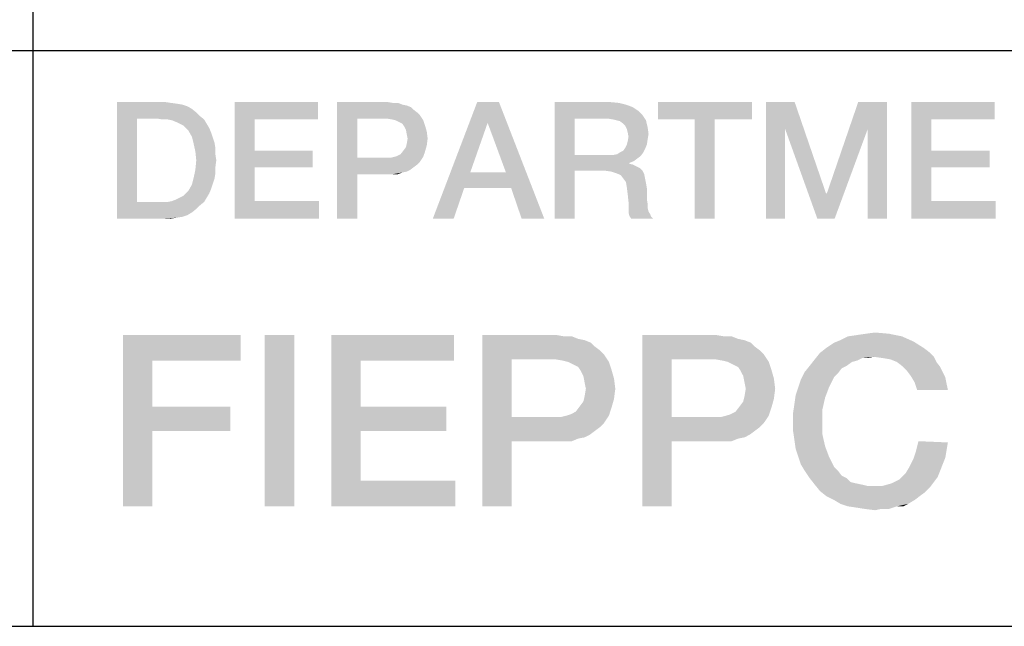
# Model space of a CAD drawing. Units: millimetres. Extents: x 0 to 1189, y 0 to 841.
# Drawn here: x 1057 to 1071, y 27 to 36 of the extents above; entities that cross this region are included whole.
import ezdxf

# ---------------------------------------------------------------- set-up
doc = ezdxf.new("R2010")
doc.units = ezdxf.units.MM
doc.header["$LTSCALE"] = 65.395
doc.layers.get('0').update_dxf_attribs({"linetype": 'CONTINUOUS'})

msp = doc.modelspace()

# ---------------------------------------------------------------- linework, layer by layer
at = {"color": 2, "linetype": 'Continuous'}
for p, q in [((1057, 52), (1057, 26.8)), ((996, 35.2), (1179, 35.2)), ((996, 26.8), (1179, 26.8))]:
    msp.add_line(p, q, dxfattribs=at)
for points in [[(1058.228, 34.45), (1058.925, 34.45), (1058.519, 34.209)], [(1058.519, 34.209), (1058.228, 32.75), (1058.228, 34.45)], [(1058.925, 34.45), (1059.014, 34.437), (1058.519, 34.209)], [(1059.014, 34.437), (1059.103, 34.425), (1058.519, 34.209)], [(1059.103, 34.425), (1059.179, 34.412), (1058.519, 34.209)], [(1059.179, 34.412), (1059.255, 34.387), (1058.519, 34.209)], [(1059.255, 34.387), (1059.319, 34.349), (1058.519, 34.209)], [(1059.319, 34.349), (1059.382, 34.298), (1058.519, 34.209)], [(1059.94, 34.45), (1061.158, 34.45), (1060.232, 34.196)], [(1060.232, 34.196), (1059.94, 32.75), (1059.94, 34.45)], [(1060.232, 34.196), (1061.158, 34.45), (1061.158, 34.196)], [(1061.437, 34.45), (1062.173, 34.45), (1061.729, 34.209)], [(1061.729, 34.209), (1061.437, 32.75), (1061.437, 34.45)], [(1062.173, 34.45), (1062.249, 34.437), (1061.729, 34.209)], [(1062.325, 34.437), (1062.389, 34.412), (1061.729, 34.209)], [(1062.249, 34.437), (1062.325, 34.437), (1061.729, 34.209)], [(1062.389, 34.412), (1062.452, 34.399), (1061.729, 34.209)], [(1062.452, 34.399), (1062.516, 34.374), (1061.729, 34.209)], [(1062.516, 34.374), (1062.554, 34.336), (1061.729, 34.209)], [(1062.554, 34.336), (1062.604, 34.298), (1061.729, 34.209)], [(1063.797, 34.45), (1063.632, 34.146), (1062.833, 32.75)], [(1063.797, 34.45), (1062.833, 32.75), (1063.48, 34.45)], [(1063.899, 33.422), (1063.632, 34.146), (1063.797, 34.45)], [(1063.975, 33.194), (1063.899, 33.422), (1063.797, 34.45)], [(1064.127, 32.75), (1063.975, 33.194), (1063.797, 34.45)], [(1064.127, 32.75), (1063.797, 34.45), (1064.457, 32.75)], [(1064.609, 34.45), (1065.408, 34.45), (1064.901, 34.209)], [(1064.901, 34.209), (1064.609, 32.75), (1064.609, 34.45)], [(1065.408, 34.45), (1065.548, 34.437), (1064.901, 34.209)], [(1065.548, 34.437), (1065.649, 34.412), (1064.901, 34.209)], [(1065.649, 34.412), (1065.751, 34.374), (1064.901, 34.209)], [(1065.751, 34.374), (1065.827, 34.323), (1064.901, 34.209)], [(1067.489, 34.45), (1066.119, 34.196), (1066.119, 34.45)], [(1066.652, 34.196), (1066.119, 34.196), (1067.489, 34.45)], [(1066.943, 34.196), (1066.652, 34.196), (1067.489, 34.45)], [(1066.943, 34.196), (1067.489, 34.45), (1067.489, 34.196)], [(1067.692, 34.45), (1068.11, 34.45), (1067.971, 34.057)], [(1067.971, 34.057), (1067.692, 32.75), (1067.692, 34.45)], [(1067.971, 34.057), (1068.11, 34.45), (1068.567, 33.118)], [(1069.176, 34.057), (1068.58, 33.118), (1069.037, 34.45)], [(1069.037, 34.45), (1069.455, 34.45), (1069.176, 34.057)], [(1069.176, 32.75), (1069.176, 34.057), (1069.455, 34.45)], [(1069.176, 32.75), (1069.455, 34.45), (1069.455, 32.75)], [(1069.81, 34.45), (1071.028, 34.45), (1070.102, 34.196)], [(1070.102, 34.196), (1069.81, 32.75), (1069.81, 34.45)], [(1070.102, 34.196), (1071.028, 34.45), (1071.028, 34.196)], [(1058.519, 34.209), (1058.519, 32.991), (1058.228, 32.75)], [(1059.382, 34.298), (1059.433, 34.247), (1058.519, 34.209)], [(1058.811, 34.209), (1058.519, 34.209), (1059.433, 34.247)], [(1058.887, 34.196), (1058.811, 34.209), (1059.433, 34.247)], [(1058.963, 34.196), (1058.887, 34.196), (1059.433, 34.247)], [(1058.963, 34.196), (1059.433, 34.247), (1059.496, 34.196)], [(1059.496, 34.196), (1059.027, 34.184), (1058.963, 34.196)], [(1059.09, 34.158), (1059.027, 34.184), (1059.496, 34.196)], [(1059.141, 34.133), (1059.09, 34.158), (1059.496, 34.196)], [(1059.141, 34.133), (1059.496, 34.196), (1059.534, 34.133)], [(1060.232, 34.196), (1060.232, 33.74), (1059.94, 32.75)], [(1061.729, 34.209), (1061.729, 33.638), (1061.437, 32.75)], [(1062.604, 34.298), (1062.643, 34.26), (1061.729, 34.209)], [(1062.16, 34.209), (1061.729, 34.209), (1062.643, 34.26)], [(1062.237, 34.196), (1062.16, 34.209), (1062.643, 34.26)], [(1062.287, 34.184), (1062.237, 34.196), (1062.643, 34.26)], [(1062.287, 34.184), (1062.643, 34.26), (1062.693, 34.184)], [(1062.693, 34.184), (1062.338, 34.158), (1062.287, 34.184)], [(1062.389, 34.133), (1062.338, 34.158), (1062.693, 34.184)], [(1062.389, 34.133), (1062.693, 34.184), (1062.719, 34.107)], [(1064.901, 34.209), (1064.901, 33.676), (1064.609, 32.75)], [(1065.827, 34.323), (1065.89, 34.26), (1064.901, 34.209)], [(1065.383, 34.209), (1064.901, 34.209), (1065.89, 34.26)], [(1065.459, 34.196), (1065.383, 34.209), (1065.89, 34.26)], [(1065.51, 34.184), (1065.459, 34.196), (1065.89, 34.26)], [(1065.51, 34.184), (1065.89, 34.26), (1065.941, 34.184)], [(1065.941, 34.184), (1065.56, 34.171), (1065.51, 34.184)], [(1065.611, 34.133), (1065.56, 34.171), (1065.941, 34.184)], [(1065.637, 34.107), (1065.611, 34.133), (1065.941, 34.184)], [(1065.637, 34.107), (1065.941, 34.184), (1065.966, 34.082)], [(1066.943, 34.196), (1066.652, 32.75), (1066.652, 34.196)], [(1066.652, 32.75), (1066.943, 34.196), (1066.943, 32.75)], [(1070.102, 34.196), (1070.102, 33.74), (1069.81, 32.75)], [(1059.534, 34.133), (1059.192, 34.107), (1059.141, 34.133)], [(1059.23, 34.069), (1059.192, 34.107), (1059.534, 34.133)], [(1059.23, 34.069), (1059.534, 34.133), (1059.572, 34.069)], [(1059.572, 34.069), (1059.268, 34.031), (1059.23, 34.069)], [(1059.268, 34.031), (1059.572, 34.069), (1059.598, 34.006)], [(1062.719, 34.107), (1062.414, 34.095), (1062.389, 34.133)], [(1062.44, 34.044), (1062.414, 34.095), (1062.719, 34.107)], [(1062.44, 34.044), (1062.719, 34.107), (1062.744, 34.019)], [(1062.744, 34.019), (1062.452, 33.981), (1062.44, 34.044)], [(1063.632, 34.146), (1063.378, 33.422), (1062.833, 32.75)], [(1065.966, 34.082), (1065.662, 34.057), (1065.637, 34.107)], [(1065.675, 34.006), (1065.662, 34.057), (1065.966, 34.082)], [(1065.675, 34.006), (1065.966, 34.082), (1065.979, 33.981)], [(1067.692, 32.75), (1067.971, 34.057), (1067.971, 32.75)], [(1068.567, 33.118), (1068.44, 32.75), (1067.971, 34.057)], [(1068.44, 32.75), (1068.58, 33.118), (1069.176, 34.057)], [(1068.44, 32.75), (1069.176, 34.057), (1068.694, 32.75)], [(1059.598, 34.006), (1059.319, 33.943), (1059.268, 34.031)], [(1059.319, 33.943), (1059.598, 34.006), (1059.623, 33.93)], [(1059.623, 33.93), (1059.344, 33.841), (1059.319, 33.943)], [(1059.623, 33.93), (1059.649, 33.854), (1059.344, 33.841)], [(1062.465, 33.917), (1062.452, 33.981), (1062.744, 34.019)], [(1062.757, 33.917), (1062.452, 33.841), (1062.465, 33.917)], [(1062.452, 33.841), (1062.757, 33.917), (1062.744, 33.816)], [(1062.465, 33.917), (1062.744, 34.019), (1062.757, 33.917)], [(1065.662, 33.828), (1065.675, 33.879), (1065.966, 33.904)], [(1065.662, 33.828), (1065.966, 33.904), (1065.954, 33.828)], [(1065.979, 33.981), (1065.687, 33.943), (1065.675, 34.006)], [(1065.966, 33.904), (1065.675, 33.879), (1065.687, 33.943)], [(1065.687, 33.943), (1065.979, 33.981), (1065.966, 33.904)], [(1059.344, 33.841), (1059.649, 33.854), (1059.661, 33.778)], [(1059.661, 33.778), (1059.369, 33.727), (1059.344, 33.841)], [(1059.369, 33.727), (1059.661, 33.778), (1059.661, 33.689)], [(1062.402, 33.74), (1062.44, 33.79), (1062.744, 33.816)], [(1062.402, 33.74), (1062.744, 33.816), (1062.719, 33.727)], [(1062.744, 33.816), (1062.44, 33.79), (1062.452, 33.841)], [(1065.56, 33.714), (1065.611, 33.74), (1065.928, 33.765)], [(1065.56, 33.714), (1065.928, 33.765), (1065.903, 33.714)], [(1065.928, 33.765), (1065.611, 33.74), (1065.637, 33.778)], [(1065.954, 33.828), (1065.637, 33.778), (1065.662, 33.828)], [(1065.637, 33.778), (1065.954, 33.828), (1065.928, 33.765)], [(1059.661, 33.689), (1059.382, 33.6), (1059.369, 33.727)], [(1059.382, 33.6), (1059.661, 33.689), (1059.674, 33.6)], [(1060.232, 33.74), (1060.232, 33.499), (1059.94, 32.75)], [(1060.232, 33.499), (1061.082, 33.74), (1061.082, 33.499)], [(1060.232, 33.74), (1061.082, 33.74), (1060.232, 33.499)], [(1061.729, 33.638), (1061.729, 33.397), (1061.437, 32.75)], [(1062.224, 33.638), (1062.643, 33.575), (1061.729, 33.397)], [(1062.16, 33.638), (1062.224, 33.638), (1061.729, 33.397)], [(1061.729, 33.638), (1062.16, 33.638), (1061.729, 33.397)], [(1062.693, 33.651), (1062.224, 33.638), (1062.275, 33.651)], [(1062.224, 33.638), (1062.693, 33.651), (1062.643, 33.575)], [(1062.275, 33.651), (1062.313, 33.663), (1062.719, 33.727)], [(1062.275, 33.651), (1062.719, 33.727), (1062.693, 33.651)], [(1062.313, 33.663), (1062.363, 33.689), (1062.719, 33.727)], [(1062.719, 33.727), (1062.363, 33.689), (1062.402, 33.74)], [(1064.901, 33.676), (1064.901, 33.448), (1064.609, 32.75)], [(1065.459, 33.676), (1065.865, 33.663), (1064.901, 33.448)], [(1065.383, 33.676), (1065.459, 33.676), (1064.901, 33.448)], [(1064.901, 33.676), (1065.383, 33.676), (1064.901, 33.448)], [(1065.865, 33.663), (1065.814, 33.625), (1064.901, 33.448)], [(1065.814, 33.625), (1065.763, 33.587), (1064.901, 33.448)], [(1065.459, 33.676), (1065.522, 33.689), (1065.903, 33.714)], [(1065.459, 33.676), (1065.903, 33.714), (1065.865, 33.663)], [(1065.903, 33.714), (1065.522, 33.689), (1065.56, 33.714)], [(1070.102, 33.74), (1070.102, 33.499), (1069.81, 32.75)], [(1070.102, 33.499), (1070.952, 33.74), (1070.952, 33.499)], [(1070.102, 33.74), (1070.952, 33.74), (1070.102, 33.499)], [(1059.674, 33.6), (1059.661, 33.499), (1059.369, 33.46)], [(1059.674, 33.6), (1059.369, 33.46), (1059.382, 33.6)], [(1059.369, 33.46), (1059.661, 33.499), (1059.661, 33.41)], [(1060.232, 33.499), (1060.232, 33.004), (1059.94, 32.75)], [(1062.643, 33.575), (1062.604, 33.537), (1061.729, 33.397)], [(1062.604, 33.537), (1062.554, 33.499), (1061.729, 33.397)], [(1062.554, 33.499), (1062.503, 33.46), (1061.729, 33.397)], [(1065.763, 33.587), (1065.7, 33.562), (1064.901, 33.448)], [(1065.7, 33.562), (1065.7, 33.549), (1064.901, 33.448)], [(1065.7, 33.549), (1065.751, 33.537), (1064.901, 33.448)], [(1065.751, 33.537), (1065.802, 33.511), (1064.901, 33.448)], [(1065.802, 33.511), (1065.852, 33.486), (1064.901, 33.448)], [(1065.345, 33.448), (1064.901, 33.448), (1065.852, 33.486)], [(1065.345, 33.448), (1065.852, 33.486), (1065.89, 33.448)], [(1070.102, 33.499), (1070.102, 33.004), (1069.81, 32.75)], [(1059.649, 33.334), (1059.319, 33.245), (1059.344, 33.346)], [(1059.649, 33.334), (1059.623, 33.257), (1059.319, 33.245)], [(1059.661, 33.41), (1059.344, 33.346), (1059.369, 33.46)], [(1059.344, 33.346), (1059.661, 33.41), (1059.649, 33.334)], [(1061.437, 32.75), (1061.729, 33.397), (1061.729, 32.75)], [(1062.503, 33.46), (1062.452, 33.435), (1061.729, 33.397)], [(1062.452, 33.435), (1062.389, 33.422), (1061.729, 33.397)], [(1062.173, 33.397), (1061.729, 33.397), (1062.389, 33.422)], [(1062.249, 33.397), (1062.173, 33.397), (1062.389, 33.422)], [(1062.249, 33.397), (1062.389, 33.422), (1062.325, 33.397)], [(1063.378, 33.422), (1063.29, 33.194), (1062.833, 32.75)], [(1063.378, 33.422), (1063.899, 33.422), (1063.29, 33.194)], [(1063.975, 33.194), (1063.29, 33.194), (1063.899, 33.422)], [(1064.609, 32.75), (1064.901, 33.448), (1064.901, 32.75)], [(1065.89, 33.448), (1065.434, 33.435), (1065.345, 33.448)], [(1065.51, 33.41), (1065.434, 33.435), (1065.89, 33.448)], [(1065.51, 33.41), (1065.89, 33.448), (1065.916, 33.397)], [(1065.916, 33.397), (1065.573, 33.384), (1065.51, 33.41)], [(1065.611, 33.334), (1065.573, 33.384), (1065.916, 33.397)], [(1065.611, 33.334), (1065.916, 33.397), (1065.928, 33.334)], [(1065.928, 33.334), (1065.649, 33.283), (1065.611, 33.334)], [(1065.649, 33.283), (1065.928, 33.334), (1065.941, 33.27)], [(1059.23, 33.118), (1059.268, 33.156), (1059.598, 33.181)], [(1059.23, 33.118), (1059.598, 33.181), (1059.572, 33.118)], [(1059.598, 33.181), (1059.268, 33.156), (1059.319, 33.245)], [(1059.319, 33.245), (1059.623, 33.257), (1059.598, 33.181)], [(1062.833, 32.75), (1063.29, 33.194), (1063.137, 32.75)], [(1065.941, 33.27), (1065.662, 33.207), (1065.649, 33.283)], [(1065.662, 33.207), (1065.941, 33.27), (1065.954, 33.194)], [(1065.954, 33.194), (1065.675, 33.105), (1065.662, 33.207)], [(1065.675, 33.105), (1065.954, 33.194), (1065.954, 33.105)], [(1058.963, 32.991), (1059.027, 33.004), (1059.534, 33.054)], [(1058.963, 32.991), (1059.534, 33.054), (1059.496, 32.991)], [(1059.027, 33.004), (1059.09, 33.029), (1059.534, 33.054)], [(1059.534, 33.054), (1059.09, 33.029), (1059.141, 33.054)], [(1059.141, 33.054), (1059.192, 33.08), (1059.572, 33.118)], [(1059.141, 33.054), (1059.572, 33.118), (1059.534, 33.054)], [(1059.572, 33.118), (1059.192, 33.08), (1059.23, 33.118)], [(1065.954, 33.105), (1065.687, 32.991), (1065.675, 33.105)], [(1065.954, 33.105), (1065.954, 33.029), (1065.687, 32.991)], [(1068.567, 33.118), (1068.58, 33.118), (1068.44, 32.75)], [(1059.496, 32.991), (1059.433, 32.94), (1058.228, 32.75)], [(1058.963, 32.991), (1059.496, 32.991), (1058.228, 32.75)], [(1058.887, 32.991), (1058.963, 32.991), (1058.228, 32.75)], [(1058.811, 32.991), (1058.887, 32.991), (1058.228, 32.75)], [(1058.519, 32.991), (1058.811, 32.991), (1058.228, 32.75)], [(1059.433, 32.94), (1059.382, 32.89), (1058.228, 32.75)], [(1059.382, 32.89), (1059.319, 32.839), (1058.228, 32.75)], [(1060.232, 33.004), (1061.171, 33.004), (1059.94, 32.75)], [(1059.94, 32.75), (1061.171, 33.004), (1061.171, 32.75)], [(1065.687, 32.991), (1065.954, 33.029), (1065.966, 32.966)], [(1065.966, 32.966), (1065.687, 32.915), (1065.687, 32.991)], [(1065.687, 32.915), (1065.966, 32.966), (1065.966, 32.902)], [(1065.966, 32.902), (1065.687, 32.839), (1065.687, 32.915)], [(1065.966, 32.902), (1065.979, 32.851), (1065.687, 32.839)], [(1070.102, 33.004), (1071.041, 33.004), (1069.81, 32.75)], [(1069.81, 32.75), (1071.041, 33.004), (1071.041, 32.75)], [(1059.319, 32.839), (1059.255, 32.801), (1058.228, 32.75)], [(1059.255, 32.801), (1059.179, 32.775), (1058.228, 32.75)], [(1059.179, 32.775), (1059.103, 32.763), (1058.228, 32.75)], [(1058.925, 32.75), (1058.228, 32.75), (1059.103, 32.763)], [(1058.925, 32.75), (1059.103, 32.763), (1059.014, 32.75)], [(1065.687, 32.839), (1065.979, 32.851), (1066.004, 32.813)], [(1066.004, 32.813), (1065.7, 32.788), (1065.687, 32.839)], [(1065.7, 32.788), (1066.004, 32.813), (1066.017, 32.775)], [(1066.017, 32.775), (1065.725, 32.75), (1065.7, 32.788)], [(1065.725, 32.75), (1066.017, 32.775), (1066.043, 32.75)], [(1058.311, 31.05), (1060.028, 31.05), (1058.74, 30.677)], [(1058.74, 30.677), (1058.311, 28.55), (1058.311, 31.05)], [(1058.74, 30.677), (1060.028, 31.05), (1060.028, 30.677)], [(1060.811, 31.05), (1060.382, 28.55), (1060.382, 31.05)], [(1060.382, 28.55), (1060.811, 31.05), (1060.811, 28.55)], [(1061.352, 31.05), (1063.143, 31.05), (1061.781, 30.677)], [(1061.781, 30.677), (1061.352, 28.55), (1061.352, 31.05)], [(1061.781, 30.677), (1063.143, 31.05), (1063.143, 30.677)], [(1063.554, 31.05), (1064.636, 31.05), (1063.983, 30.696)], [(1063.983, 30.696), (1063.554, 28.55), (1063.554, 31.05)], [(1064.636, 31.05), (1064.748, 31.031), (1063.983, 30.696)], [(1064.86, 31.031), (1064.953, 30.994), (1063.983, 30.696)], [(1064.748, 31.031), (1064.86, 31.031), (1063.983, 30.696)], [(1065.886, 31.05), (1066.968, 31.05), (1066.315, 30.696)], [(1066.315, 30.696), (1065.886, 28.55), (1065.886, 31.05)], [(1066.968, 31.05), (1067.08, 31.031), (1066.315, 30.696)], [(1067.192, 31.031), (1067.285, 30.994), (1066.315, 30.696)], [(1067.08, 31.031), (1067.192, 31.031), (1066.315, 30.696)], [(1069.673, 31.031), (1068.778, 30.975), (1068.89, 31.031)], [(1068.778, 30.975), (1069.673, 31.031), (1069.841, 30.957)], [(1068.89, 31.031), (1069.02, 31.05), (1069.487, 31.069)], [(1068.89, 31.031), (1069.487, 31.069), (1069.673, 31.031)], [(1069.487, 31.069), (1069.02, 31.05), (1069.151, 31.069)], [(1069.151, 31.069), (1069.281, 31.087), (1069.487, 31.069)], [(1064.953, 30.994), (1065.046, 30.975), (1063.983, 30.696)], [(1065.046, 30.975), (1065.14, 30.938), (1063.983, 30.696)], [(1065.14, 30.938), (1065.196, 30.882), (1063.983, 30.696)], [(1065.196, 30.882), (1065.27, 30.826), (1063.983, 30.696)], [(1067.285, 30.994), (1067.378, 30.975), (1066.315, 30.696)], [(1067.378, 30.975), (1067.472, 30.938), (1066.315, 30.696)], [(1067.472, 30.938), (1067.528, 30.882), (1066.315, 30.696)], [(1067.528, 30.882), (1067.602, 30.826), (1066.315, 30.696)], [(1068.572, 30.863), (1068.684, 30.938), (1069.841, 30.957)], [(1068.572, 30.863), (1069.841, 30.957), (1069.99, 30.863)], [(1069.841, 30.957), (1068.684, 30.938), (1068.778, 30.975)], [(1065.27, 30.826), (1065.326, 30.77), (1063.983, 30.696)], [(1064.617, 30.696), (1063.983, 30.696), (1065.326, 30.77)], [(1064.729, 30.677), (1064.617, 30.696), (1065.326, 30.77)], [(1064.804, 30.658), (1064.729, 30.677), (1065.326, 30.77)], [(1064.804, 30.658), (1065.326, 30.77), (1065.401, 30.658)], [(1067.602, 30.826), (1067.658, 30.77), (1066.315, 30.696)], [(1066.949, 30.696), (1066.315, 30.696), (1067.658, 30.77)], [(1067.061, 30.677), (1066.949, 30.696), (1067.658, 30.77)], [(1067.136, 30.658), (1067.061, 30.677), (1067.658, 30.77)], [(1067.136, 30.658), (1067.658, 30.77), (1067.733, 30.658)], [(1069.263, 30.733), (1068.404, 30.696), (1068.479, 30.789)], [(1069.99, 30.863), (1070.065, 30.807), (1068.479, 30.789)], [(1069.99, 30.863), (1068.479, 30.789), (1068.572, 30.863)], [(1069.263, 30.733), (1068.479, 30.789), (1070.065, 30.807)], [(1069.263, 30.733), (1070.065, 30.807), (1070.14, 30.733)], [(1058.74, 30.677), (1058.74, 30.005), (1058.311, 28.55)], [(1061.781, 30.677), (1061.781, 30.005), (1061.352, 28.55)], [(1063.983, 30.696), (1063.983, 29.856), (1063.554, 28.55)], [(1065.401, 30.658), (1064.878, 30.621), (1064.804, 30.658)], [(1064.953, 30.584), (1064.878, 30.621), (1065.401, 30.658)], [(1064.953, 30.584), (1065.401, 30.658), (1065.438, 30.546)], [(1066.315, 30.696), (1066.315, 29.856), (1065.886, 28.55)], [(1067.733, 30.658), (1067.21, 30.621), (1067.136, 30.658)], [(1067.285, 30.584), (1067.21, 30.621), (1067.733, 30.658)], [(1067.285, 30.584), (1067.733, 30.658), (1067.77, 30.546)], [(1068.871, 30.602), (1068.796, 30.565), (1068.255, 30.509)], [(1068.871, 30.602), (1068.255, 30.509), (1068.33, 30.602)], [(1069.02, 30.677), (1068.33, 30.602), (1068.404, 30.696)], [(1069.02, 30.677), (1068.946, 30.658), (1068.33, 30.602)], [(1068.33, 30.602), (1068.946, 30.658), (1068.871, 30.602)], [(1069.263, 30.733), (1069.095, 30.714), (1068.404, 30.696)], [(1068.404, 30.696), (1069.095, 30.714), (1069.02, 30.677)], [(1069.095, 30.714), (1069.263, 30.733), (1069.188, 30.714)], [(1070.14, 30.733), (1069.393, 30.714), (1069.263, 30.733)], [(1069.505, 30.696), (1069.393, 30.714), (1070.14, 30.733)], [(1069.599, 30.658), (1069.505, 30.696), (1070.14, 30.733)], [(1069.599, 30.658), (1070.14, 30.733), (1070.177, 30.658)], [(1070.177, 30.658), (1069.673, 30.602), (1069.599, 30.658)], [(1069.673, 30.602), (1070.177, 30.658), (1070.233, 30.584)], [(1070.233, 30.584), (1069.748, 30.528), (1069.673, 30.602)], [(1065.438, 30.546), (1064.99, 30.528), (1064.953, 30.584)], [(1065.028, 30.453), (1064.99, 30.528), (1065.438, 30.546)], [(1065.028, 30.453), (1065.438, 30.546), (1065.475, 30.416)], [(1065.475, 30.416), (1065.046, 30.36), (1065.028, 30.453)], [(1067.77, 30.546), (1067.322, 30.528), (1067.285, 30.584)], [(1067.36, 30.453), (1067.322, 30.528), (1067.77, 30.546)], [(1067.36, 30.453), (1067.77, 30.546), (1067.807, 30.416)], [(1067.807, 30.416), (1067.378, 30.36), (1067.36, 30.453)], [(1068.74, 30.49), (1068.199, 30.397), (1068.255, 30.509)], [(1068.74, 30.49), (1068.684, 30.434), (1068.199, 30.397)], [(1068.255, 30.509), (1068.796, 30.565), (1068.74, 30.49)], [(1069.748, 30.528), (1070.233, 30.584), (1070.27, 30.509)], [(1070.27, 30.509), (1069.804, 30.453), (1069.748, 30.528)], [(1069.804, 30.453), (1070.27, 30.509), (1070.307, 30.434)], [(1070.307, 30.434), (1069.86, 30.36), (1069.804, 30.453)], [(1065.065, 30.266), (1065.046, 30.36), (1065.475, 30.416)], [(1065.065, 30.266), (1065.475, 30.416), (1065.494, 30.266)], [(1067.397, 30.266), (1067.378, 30.36), (1067.807, 30.416)], [(1067.397, 30.266), (1067.807, 30.416), (1067.826, 30.266)], [(1068.162, 30.285), (1068.199, 30.397), (1068.684, 30.434)], [(1068.162, 30.285), (1068.684, 30.434), (1068.61, 30.285)], [(1069.86, 30.36), (1070.307, 30.434), (1070.326, 30.341)], [(1070.326, 30.341), (1069.897, 30.248), (1069.86, 30.36)], [(1069.897, 30.248), (1070.326, 30.341), (1070.345, 30.248)], [(1065.494, 30.266), (1065.046, 30.154), (1065.065, 30.266)], [(1065.046, 30.154), (1065.494, 30.266), (1065.475, 30.117)], [(1067.826, 30.266), (1067.378, 30.154), (1067.397, 30.266)], [(1067.378, 30.154), (1067.826, 30.266), (1067.807, 30.117)], [(1068.554, 30.136), (1068.106, 30.043), (1068.125, 30.173)], [(1068.61, 30.285), (1068.125, 30.173), (1068.162, 30.285)], [(1068.125, 30.173), (1068.61, 30.285), (1068.554, 30.136)], [(1064.972, 30.005), (1065.028, 30.08), (1065.475, 30.117)], [(1064.972, 30.005), (1065.475, 30.117), (1065.438, 29.987)], [(1065.475, 30.117), (1065.028, 30.08), (1065.046, 30.154)], [(1067.304, 30.005), (1067.36, 30.08), (1067.807, 30.117)], [(1067.304, 30.005), (1067.807, 30.117), (1067.77, 29.987)], [(1067.807, 30.117), (1067.36, 30.08), (1067.378, 30.154)], [(1068.516, 29.968), (1068.087, 29.912), (1068.106, 30.043)], [(1068.106, 30.043), (1068.554, 30.136), (1068.516, 29.968)], [(1058.74, 30.005), (1058.74, 29.651), (1058.311, 28.55)], [(1058.74, 29.651), (1059.878, 30.005), (1059.878, 29.651)], [(1058.74, 30.005), (1059.878, 30.005), (1058.74, 29.651)], [(1061.781, 30.005), (1061.781, 29.651), (1061.352, 28.55)], [(1061.781, 29.651), (1063.031, 30.005), (1063.031, 29.651)], [(1061.781, 30.005), (1063.031, 30.005), (1061.781, 29.651)], [(1065.401, 29.875), (1064.71, 29.856), (1064.785, 29.875)], [(1064.71, 29.856), (1065.401, 29.875), (1065.326, 29.763)], [(1064.785, 29.875), (1064.841, 29.893), (1065.438, 29.987)], [(1064.785, 29.875), (1065.438, 29.987), (1065.401, 29.875)], [(1064.841, 29.893), (1064.916, 29.931), (1065.438, 29.987)], [(1065.438, 29.987), (1064.916, 29.931), (1064.972, 30.005)], [(1067.733, 29.875), (1067.043, 29.856), (1067.117, 29.875)], [(1067.043, 29.856), (1067.733, 29.875), (1067.658, 29.763)], [(1067.117, 29.875), (1067.173, 29.893), (1067.77, 29.987)], [(1067.117, 29.875), (1067.77, 29.987), (1067.733, 29.875)], [(1067.173, 29.893), (1067.248, 29.931), (1067.77, 29.987)], [(1067.77, 29.987), (1067.248, 29.931), (1067.304, 30.005)], [(1068.087, 29.781), (1068.087, 29.912), (1068.516, 29.968)], [(1068.087, 29.781), (1068.516, 29.968), (1068.516, 29.781)], [(1063.983, 29.856), (1063.983, 29.501), (1063.554, 28.55)], [(1064.71, 29.856), (1065.326, 29.763), (1063.983, 29.501)], [(1064.617, 29.856), (1064.71, 29.856), (1063.983, 29.501)], [(1063.983, 29.856), (1064.617, 29.856), (1063.983, 29.501)], [(1065.326, 29.763), (1065.27, 29.707), (1063.983, 29.501)], [(1066.315, 29.856), (1066.315, 29.501), (1065.886, 28.55)], [(1067.043, 29.856), (1067.658, 29.763), (1066.315, 29.501)], [(1066.949, 29.856), (1067.043, 29.856), (1066.315, 29.501)], [(1066.315, 29.856), (1066.949, 29.856), (1066.315, 29.501)], [(1067.658, 29.763), (1067.602, 29.707), (1066.315, 29.501)], [(1068.516, 29.781), (1068.087, 29.651), (1068.087, 29.781)], [(1068.087, 29.651), (1068.516, 29.781), (1068.516, 29.595)], [(1058.311, 28.55), (1058.74, 29.651), (1058.74, 28.55)], [(1061.781, 29.651), (1061.781, 28.923), (1061.352, 28.55)], [(1065.27, 29.707), (1065.196, 29.651), (1063.983, 29.501)], [(1065.196, 29.651), (1065.121, 29.595), (1063.983, 29.501)], [(1065.121, 29.595), (1065.046, 29.557), (1063.983, 29.501)], [(1067.602, 29.707), (1067.528, 29.651), (1066.315, 29.501)], [(1067.528, 29.651), (1067.453, 29.595), (1066.315, 29.501)], [(1067.453, 29.595), (1067.378, 29.557), (1066.315, 29.501)], [(1068.516, 29.595), (1068.106, 29.52), (1068.087, 29.651)], [(1068.106, 29.52), (1068.516, 29.595), (1068.554, 29.427)], [(1063.554, 28.55), (1063.983, 29.501), (1063.983, 28.55)], [(1065.046, 29.557), (1064.953, 29.539), (1063.983, 29.501)], [(1064.636, 29.501), (1063.983, 29.501), (1064.953, 29.539)], [(1064.748, 29.501), (1064.636, 29.501), (1064.953, 29.539)], [(1064.748, 29.501), (1064.953, 29.539), (1064.86, 29.501)], [(1065.886, 28.55), (1066.315, 29.501), (1066.315, 28.55)], [(1067.378, 29.557), (1067.285, 29.539), (1066.315, 29.501)], [(1066.968, 29.501), (1066.315, 29.501), (1067.285, 29.539)], [(1067.08, 29.501), (1066.968, 29.501), (1067.285, 29.539)], [(1067.08, 29.501), (1067.285, 29.539), (1067.192, 29.501)], [(1068.554, 29.427), (1068.125, 29.39), (1068.106, 29.52)], [(1070.345, 29.483), (1069.878, 29.352), (1069.916, 29.501)], [(1070.345, 29.483), (1070.326, 29.371), (1069.878, 29.352)], [(1068.162, 29.278), (1068.125, 29.39), (1068.554, 29.427)], [(1068.162, 29.278), (1068.554, 29.427), (1068.61, 29.278)], [(1070.307, 29.259), (1069.841, 29.24), (1069.878, 29.352)], [(1069.878, 29.352), (1070.326, 29.371), (1070.307, 29.259)], [(1068.61, 29.278), (1068.199, 29.166), (1068.162, 29.278)], [(1068.199, 29.166), (1068.61, 29.278), (1068.684, 29.128)], [(1068.684, 29.128), (1068.255, 29.072), (1068.199, 29.166)], [(1070.27, 29.166), (1069.785, 29.128), (1069.841, 29.24)], [(1069.785, 29.128), (1070.27, 29.166), (1070.233, 29.072)], [(1069.841, 29.24), (1070.307, 29.259), (1070.27, 29.166)], [(1068.255, 29.072), (1068.684, 29.128), (1068.74, 29.072)], [(1068.74, 29.072), (1068.33, 28.96), (1068.255, 29.072)], [(1068.74, 29.072), (1068.796, 28.998), (1068.33, 28.96)], [(1070.196, 28.979), (1069.636, 28.942), (1069.729, 29.035)], [(1070.233, 29.072), (1069.729, 29.035), (1069.785, 29.128)], [(1069.729, 29.035), (1070.233, 29.072), (1070.196, 28.979)], [(1061.781, 28.923), (1063.162, 28.923), (1061.352, 28.55)], [(1061.352, 28.55), (1063.162, 28.923), (1063.162, 28.55)], [(1068.33, 28.96), (1068.796, 28.998), (1068.871, 28.96)], [(1068.871, 28.96), (1068.404, 28.867), (1068.33, 28.96)], [(1068.871, 28.96), (1068.927, 28.904), (1068.404, 28.867)], [(1068.927, 28.904), (1069.002, 28.886), (1068.404, 28.867)], [(1068.404, 28.867), (1069.002, 28.886), (1069.095, 28.867)], [(1069.095, 28.867), (1068.479, 28.774), (1068.404, 28.867)], [(1069.095, 28.867), (1069.169, 28.849), (1068.479, 28.774)], [(1069.393, 28.849), (1069.524, 28.886), (1070.14, 28.904)], [(1069.393, 28.849), (1070.14, 28.904), (1070.084, 28.83)], [(1070.14, 28.904), (1069.524, 28.886), (1069.636, 28.942)], [(1069.636, 28.942), (1070.196, 28.979), (1070.14, 28.904)], [(1069.393, 28.849), (1070.084, 28.83), (1068.479, 28.774)], [(1069.263, 28.849), (1069.393, 28.849), (1068.479, 28.774)], [(1069.169, 28.849), (1069.263, 28.849), (1068.479, 28.774)], [(1068.479, 28.774), (1070.084, 28.83), (1070.009, 28.755)], [(1070.009, 28.755), (1068.572, 28.699), (1068.479, 28.774)], [(1068.572, 28.699), (1070.009, 28.755), (1069.934, 28.699)], [(1069.934, 28.699), (1068.684, 28.643), (1068.572, 28.699)], [(1068.684, 28.643), (1069.934, 28.699), (1069.86, 28.643)], [(1069.86, 28.643), (1068.778, 28.587), (1068.684, 28.643)], [(1068.778, 28.587), (1069.86, 28.643), (1069.766, 28.587)], [(1069.766, 28.587), (1068.89, 28.55), (1068.778, 28.587)], [(1069.599, 28.55), (1068.89, 28.55), (1069.766, 28.587)], [(1069.599, 28.55), (1069.766, 28.587), (1069.692, 28.55)], [(1069.599, 28.55), (1069.02, 28.531), (1068.89, 28.55)], [(1069.132, 28.513), (1069.02, 28.531), (1069.599, 28.55)], [(1069.375, 28.513), (1069.132, 28.513), (1069.599, 28.55)], [(1069.375, 28.513), (1069.281, 28.494), (1069.132, 28.513)], [(1069.375, 28.513), (1069.599, 28.55), (1069.487, 28.513)]]:
    msp.add_solid(points, dxfattribs=at)

doc.saveas('drawing.dxf')
